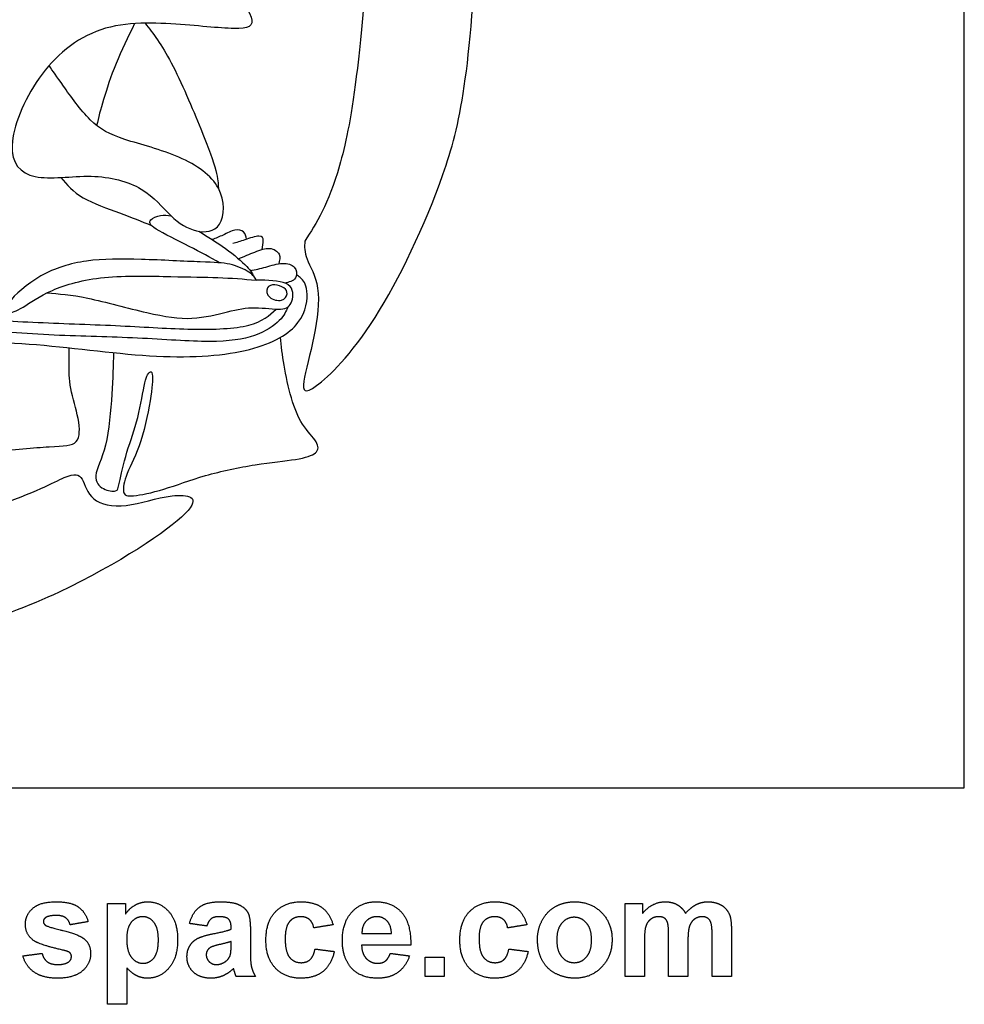
# Model space of a CAD drawing. Units: millimetres. Extents: x -49 to 44, y -97 to 106.
# Drawn here: x 7 to 44, y -97 to -57 of the extents above; entities that cross this region are included whole.
import ezdxf

# ---------------------------------------------------------------- set-up
doc = ezdxf.new("R2010")
doc.units = ezdxf.units.MM
doc.header["$MEASUREMENT"] = 0
for name, color, linetype in [('Default', 18, 'Continuous'), ('DV1_Layer_1', 7, 'Continuous'), ('Layer_1', 7, 'Continuous')]:
    doc.layers.add(name, color=color, linetype=linetype)

msp = doc.modelspace()

# ---------------------------------------------------------------- linework, layer by layer
at = {"layer": 'Default', "color": 5}
for points in [[(6.737, -93.335), (6.737, -92.957), (7.033, -92.699)], [(7.033, -92.699), (7.329, -92.441), (7.952, -92.441)], [(7.952, -92.441), (8.545, -92.441), (8.833, -92.641)], [(8.833, -92.641), (9.122, -92.84), (9.23, -93.231)], [(9.996, -92.515), (10.354, -92.515), (10.712, -92.515)], [(9.996, -96.515), (9.996, -94.515), (9.996, -92.515)], [(10.712, -92.515), (10.712, -92.726), (10.712, -92.936)], [(10.712, -92.936), (10.848, -92.72), (11.082, -92.581)], [(11.082, -92.581), (11.315, -92.441), (11.599, -92.441)], [(11.599, -92.441), (12.095, -92.441), (12.44, -92.838)], [(13.255, -93.305), (13.37, -92.865), (13.65, -92.653)], [(13.65, -92.653), (13.93, -92.441), (14.482, -92.441)], [(14.482, -92.441), (14.984, -92.441), (15.229, -92.562)], [(15.229, -92.562), (15.475, -92.684), (15.575, -92.871)], [(16.667, -92.842), (17.042, -92.441), (17.682, -92.441)], [(17.682, -92.441), (18.206, -92.441), (18.515, -92.667)], [(18.515, -92.667), (18.824, -92.892), (18.959, -93.355)], [(19.707, -92.85), (20.085, -92.441), (20.662, -92.441)], [(20.662, -92.441), (21.311, -92.441), (21.686, -92.866)], [(24.371, -92.842), (24.746, -92.441), (25.386, -92.441)], [(25.386, -92.441), (25.909, -92.441), (26.218, -92.667)], [(26.218, -92.667), (26.527, -92.892), (26.662, -93.355)], [(27.269, -93.177), (27.455, -92.819), (27.797, -92.63)], [(27.797, -92.63), (28.139, -92.441), (28.561, -92.441)], [(28.561, -92.441), (29.213, -92.441), (29.629, -92.869)], [(30.564, -92.515), (30.909, -92.515), (31.255, -92.515)], [(30.564, -95.404), (30.564, -93.96), (30.564, -92.515)], [(31.255, -92.907), (31.632, -92.441), (32.154, -92.441)], [(31.255, -92.515), (31.255, -92.711), (31.255, -92.907)], [(32.154, -92.441), (32.43, -92.441), (32.634, -92.557)], [(32.634, -92.557), (32.837, -92.673), (32.968, -92.907)], [(32.968, -92.907), (33.157, -92.673), (33.376, -92.557)], [(33.376, -92.557), (33.595, -92.441), (33.844, -92.441)], [(33.844, -92.441), (34.161, -92.441), (34.38, -92.571)], [(34.38, -92.571), (34.599, -92.7), (34.708, -92.951)], [(7.539, -93.07), (7.453, -93.131), (7.453, -93.228)], [(7.971, -92.984), (7.67, -92.984), (7.539, -93.07)], [(8.339, -93.08), (8.21, -92.984), (7.971, -92.984)], [(8.514, -93.355), (8.468, -93.175), (8.339, -93.08)], [(11.399, -93.034), (11.124, -93.034), (10.943, -93.255)], [(11.842, -93.259), (11.663, -93.034), (11.399, -93.034)], [(12.44, -92.838), (12.786, -93.235), (12.786, -93.943)], [(14.121, -93.116), (14.013, -93.198), (13.946, -93.404)], [(14.42, -93.034), (14.228, -93.034), (14.121, -93.116)], [(14.807, -93.129), (14.704, -93.034), (14.42, -93.034)], [(15.575, -92.871), (15.675, -93.058), (15.675, -93.557)], [(16.292, -93.962), (16.292, -93.243), (16.667, -92.842)], [(17.677, -93.034), (17.394, -93.034), (17.226, -93.234)], [(18.022, -93.145), (17.889, -93.034), (17.677, -93.034)], [(19.329, -93.982), (19.329, -93.259), (19.707, -92.85)], [(20.697, -93.034), (20.44, -93.034), (20.273, -93.213)], [(21.104, -93.204), (20.937, -93.034), (20.697, -93.034)], [(21.686, -92.866), (22.061, -93.292), (22.045, -94.169)], [(23.996, -93.962), (23.996, -93.243), (24.371, -92.842)], [(25.38, -93.034), (25.098, -93.034), (24.929, -93.234)], [(25.726, -93.145), (25.593, -93.034), (25.38, -93.034)], [(28.54, -93.058), (28.247, -93.058), (28.047, -93.291)], [(29.032, -93.291), (28.833, -93.058), (28.54, -93.058)], [(29.629, -92.869), (30.045, -93.298), (30.045, -93.952)], [(31.9, -93.034), (31.726, -93.034), (31.588, -93.129)], [(32.128, -93.093), (32.044, -93.034), (31.9, -93.034)], [(32.252, -93.276), (32.212, -93.153), (32.128, -93.093)], [(33.62, -93.034), (33.461, -93.034), (33.321, -93.132)], [(33.943, -93.197), (33.838, -93.034), (33.62, -93.034)], [(34.708, -92.951), (34.786, -93.137), (34.786, -93.551)], [(7.079, -93.99), (6.737, -93.754), (6.737, -93.335)], [(7.453, -93.228), (7.453, -93.311), (7.529, -93.369)], [(7.529, -93.369), (7.632, -93.446), (8.24, -93.587)], [(9.23, -93.231), (8.872, -93.293), (8.514, -93.355)], [(10.943, -93.255), (10.761, -93.477), (10.761, -93.911)], [(12.02, -93.95), (12.02, -93.485), (11.842, -93.259)], [(13.946, -93.404), (13.601, -93.355), (13.255, -93.305)], [(14.909, -93.45), (14.909, -93.225), (14.807, -93.129)], [(14.909, -93.528), (14.909, -93.489), (14.909, -93.45)], [(17.226, -93.234), (17.058, -93.435), (17.058, -93.906)], [(18.193, -93.478), (18.155, -93.257), (18.022, -93.145)], [(18.959, -93.355), (18.576, -93.416), (18.193, -93.478)], [(20.273, -93.213), (20.105, -93.392), (20.108, -93.7)], [(21.28, -93.7), (21.271, -93.374), (21.104, -93.204)], [(24.929, -93.234), (24.761, -93.435), (24.761, -93.906)], [(25.897, -93.478), (25.859, -93.257), (25.726, -93.145)], [(26.662, -93.355), (26.28, -93.416), (25.897, -93.478)], [(27.082, -93.919), (27.082, -93.536), (27.269, -93.177)], [(28.047, -93.291), (27.848, -93.523), (27.848, -93.96)], [(29.23, -93.954), (29.23, -93.523), (29.032, -93.291)], [(31.389, -93.404), (31.329, -93.583), (31.329, -94)], [(31.588, -93.129), (31.449, -93.224), (31.389, -93.404)], [(32.292, -93.82), (32.292, -93.398), (32.252, -93.276)], [(33.119, -93.419), (33.058, -93.608), (33.058, -94.016)], [(33.321, -93.132), (33.181, -93.23), (33.119, -93.419)], [(34.02, -93.752), (34.02, -93.322), (33.943, -93.197)], [(8.24, -93.587), (8.849, -93.729), (9.09, -93.931)], [(13.27, -94.187), (13.385, -93.995), (13.59, -93.893)], [(13.59, -93.893), (13.796, -93.791), (14.184, -93.715)], [(14.184, -93.715), (14.708, -93.615), (14.909, -93.528)], [(15.675, -93.557), (15.675, -94.004), (15.675, -94.452)], [(20.108, -93.7), (20.694, -93.7), (21.28, -93.7)], [(32.292, -95.404), (32.292, -94.612), (32.292, -93.82)], [(34.02, -95.404), (34.02, -94.578), (34.02, -93.752)], [(34.786, -93.551), (34.786, -94.478), (34.786, -95.404)], [(8.253, -94.368), (7.328, -94.16), (7.079, -93.99)], [(9.09, -93.931), (9.329, -94.136), (9.329, -94.503)], [(10.761, -93.911), (10.761, -94.409), (10.951, -94.647)], [(11.847, -94.667), (12.02, -94.448), (12.02, -93.95)], [(12.786, -93.943), (12.786, -94.671), (12.437, -95.075)], [(13.156, -94.624), (13.156, -94.379), (13.27, -94.187)], [(14.065, -94.271), (13.922, -94.377), (13.922, -94.541)], [(14.464, -94.138), (14.159, -94.206), (14.065, -94.271)], [(14.909, -94.021), (14.769, -94.07), (14.464, -94.138)], [(14.881, -94.546), (14.909, -94.448), (14.909, -94.174)], [(14.909, -94.174), (14.909, -94.098), (14.909, -94.021)], [(16.667, -95.076), (16.292, -94.674), (16.292, -93.962)], [(17.058, -93.906), (17.058, -94.429), (17.23, -94.645)], [(19.616, -94.983), (19.329, -94.586), (19.329, -93.982)], [(22.045, -94.169), (21.07, -94.169), (20.095, -94.169)], [(20.095, -94.169), (20.103, -94.509), (20.283, -94.697)], [(24.371, -95.076), (23.996, -94.674), (23.996, -93.962)], [(24.761, -93.906), (24.761, -94.429), (24.933, -94.645)], [(27.269, -94.768), (27.082, -94.419), (27.082, -93.919)], [(27.848, -93.96), (27.848, -94.396), (28.047, -94.629)], [(29.032, -94.629), (29.23, -94.396), (29.23, -93.954)], [(30.045, -93.952), (30.045, -94.611), (29.625, -95.044)], [(31.329, -94), (31.329, -94.702), (31.329, -95.404)], [(33.058, -94.016), (33.058, -94.71), (33.058, -95.404)], [(6.638, -94.589), (7.02, -94.54), (7.403, -94.49)], [(7.087, -95.239), (6.743, -95), (6.638, -94.589)], [(7.403, -94.49), (7.452, -94.709), (7.601, -94.822)], [(8.509, -94.47), (8.452, -94.415), (8.253, -94.368)], [(8.463, -94.824), (8.564, -94.747), (8.564, -94.617)], [(8.564, -94.617), (8.564, -94.528), (8.509, -94.47)], [(9.329, -94.503), (9.329, -94.903), (8.998, -95.191)], [(10.951, -94.647), (11.14, -94.886), (11.412, -94.886)], [(11.412, -94.886), (11.674, -94.886), (11.847, -94.667)], [(13.413, -95.236), (13.156, -94.994), (13.156, -94.624)], [(13.922, -94.541), (13.922, -94.701), (14.036, -94.818)], [(14.706, -94.799), (14.839, -94.696), (14.881, -94.546)], [(15.675, -94.452), (15.675, -94.834), (15.716, -95.015)], [(17.23, -94.645), (17.402, -94.861), (17.692, -94.861)], [(18.047, -94.739), (18.186, -94.616), (18.243, -94.318)], [(18.243, -94.318), (18.625, -94.367), (19.008, -94.416)], [(19.008, -94.416), (18.892, -94.942), (18.561, -95.21)], [(21.041, -94.792), (21.166, -94.698), (21.23, -94.49)], [(21.23, -94.49), (21.613, -94.54), (21.996, -94.589)], [(21.996, -94.589), (21.848, -95.024), (21.53, -95.251)], [(22.613, -95.404), (22.613, -95.021), (22.613, -94.639)], [(22.613, -94.639), (22.996, -94.639), (23.378, -94.639)], [(23.378, -94.639), (23.378, -95.021), (23.378, -95.404)], [(24.933, -94.645), (25.106, -94.861), (25.396, -94.861)], [(25.751, -94.739), (25.889, -94.616), (25.946, -94.318)], [(25.946, -94.318), (26.329, -94.367), (26.712, -94.416)], [(26.712, -94.416), (26.595, -94.942), (26.265, -95.21)], [(28.047, -94.629), (28.247, -94.861), (28.54, -94.861)], [(28.54, -94.861), (28.833, -94.861), (29.032, -94.629)], [(7.601, -94.822), (7.75, -94.935), (8.019, -94.935)], [(8.019, -94.935), (8.314, -94.935), (8.463, -94.824)], [(11.165, -95.384), (10.973, -95.289), (10.761, -95.06)], [(10.761, -95.06), (10.761, -95.787), (10.761, -96.515)], [(12.437, -95.075), (12.089, -95.478), (11.593, -95.478)], [(14.036, -94.818), (14.151, -94.935), (14.328, -94.935)], [(14.328, -94.935), (14.526, -94.935), (14.706, -94.799)], [(15.716, -95.015), (15.758, -95.197), (15.872, -95.404)], [(17.674, -95.478), (17.043, -95.478), (16.667, -95.076)], [(17.692, -94.861), (17.909, -94.861), (18.047, -94.739)], [(20.735, -95.478), (19.979, -95.478), (19.616, -94.983)], [(20.283, -94.697), (20.464, -94.886), (20.733, -94.886)], [(20.733, -94.886), (20.917, -94.886), (21.041, -94.792)], [(25.378, -95.478), (24.747, -95.478), (24.371, -95.076)], [(25.396, -94.861), (25.613, -94.861), (25.751, -94.739)], [(27.813, -95.298), (27.455, -95.117), (27.269, -94.768)], [(29.625, -95.044), (29.204, -95.478), (28.566, -95.478)], [(8.019, -95.478), (7.43, -95.478), (7.087, -95.239)], [(8.998, -95.191), (8.667, -95.478), (8.019, -95.478)], [(11.593, -95.478), (11.356, -95.478), (11.165, -95.384)], [(14.114, -95.478), (13.669, -95.478), (13.413, -95.236)], [(14.589, -95.381), (14.366, -95.478), (14.114, -95.478)], [(15.007, -95.091), (14.811, -95.284), (14.589, -95.381)], [(15.034, -95.18), (15.015, -95.113), (15.007, -95.091)], [(15.107, -95.404), (15.077, -95.328), (15.034, -95.18)], [(15.872, -95.404), (15.49, -95.404), (15.107, -95.404)], [(18.561, -95.21), (18.23, -95.478), (17.674, -95.478)], [(21.53, -95.251), (21.213, -95.478), (20.735, -95.478)], [(23.378, -95.404), (22.996, -95.404), (22.613, -95.404)], [(26.265, -95.21), (25.934, -95.478), (25.378, -95.478)], [(28.566, -95.478), (28.172, -95.478), (27.813, -95.298)], [(31.329, -95.404), (30.946, -95.404), (30.564, -95.404)], [(33.058, -95.404), (32.675, -95.404), (32.292, -95.404)], [(34.786, -95.404), (34.403, -95.404), (34.02, -95.404)], [(10.761, -96.515), (10.378, -96.515), (9.996, -96.515)]]:
    msp.add_open_spline(points, degree=2, dxfattribs=at)
at = {"layer": 'DV1_Layer_1', "color": 5, "linetype": 'Continuous'}
for points, knots in [([(-22.211, 63.371), (-27.125, 63.32), (-32.038, 63.268), (-36.952, 63.217), (-37.352, 45.073), (-37.752, 26.93), (-37.91, 6.036), (-38.068, -14.859), (-37.902, -62.147), (-37.869, -73.063), (-37.852, -78.52), (-25.722, -78.62), (-13.592, -78.72), (1.175, -78.073), (3.813, -77.326), (5.482, -76.749), (7.151, -76.172), (7.852, -75.766), (8.281, -75.585), (8.71, -75.405), (8.868, -75.45), (8.988, -75.65), (9.107, -75.85), (9.188, -76.204), (9.458, -76.43), (9.727, -76.656), (10.185, -76.754), (11.295, -76.62), (11.946, -76.388), (12.564, -76.313), (13.182, -76.238), (13.767, -76.321), (13.084, -77.014), (12.401, -77.706), (10.451, -79.007), (8.077, -80.133), (5.704, -81.26), (2.907, -82.211), (-5.394, -82.582), (-13.694, -82.953), (-27.5, -82.743), (-41.305, -82.533), (-41.485, -52.193), (-41.665, -21.853), (-41.593, 3.03), (-41.521, 27.913), (-41.196, 47.339), (-40.872, 66.765), (-33.943, 66.825), (-27.013, 66.884), (-20.084, 66.944)], [0, 0, 0, 0, 0.052632, 0.052632, 0.052632, 0.105263, 0.105263, 0.105263, 0.157895, 0.210526, 0.210526, 0.210526, 0.263158, 0.263158, 0.315789, 0.315789, 0.315789, 0.368421, 0.368421, 0.368421, 0.421053, 0.421053, 0.421053, 0.473684, 0.473684, 0.473684, 0.526316, 0.526316, 0.578947, 0.578947, 0.578947, 0.631579, 0.631579, 0.631579, 0.684211, 0.684211, 0.684211, 0.736842, 0.736842, 0.736842, 0.789474, 0.789474, 0.789474, 0.842105, 0.842105, 0.842105, 0.894737, 0.894737, 0.894737, 1, 1, 1, 1]), ([(17.836, -66.188), (17.825, -66.405), (17.814, -66.621), (17.926, -66.904), (18.038, -67.187), (18.271, -67.538), (18.347, -68.062), (18.422, -68.587), (18.256, -69.984), (17.856, -71.349), (17.74, -72.16), (17.906, -72.418), (19.67, -70.729), (21.583, -67.721), (23.647, -63.395), (24.795, -57.804), (25.594, -24.26), (26.392, -3.627), (26.632, 3.08), (26.872, 9.787), (26.953, 12.884), (27.034, 15.981)], [0, 0, 0, 0, 0.083333, 0.083333, 0.083333, 0.166667, 0.166667, 0.166667, 0.25, 0.333333, 0.333333, 0.416667, 0.5, 0.5, 0.583333, 0.666667, 0.75, 0.833333, 0.833333, 0.833333, 1, 1, 1, 1]), ([(22.762, 11.326), (22.406, 1.369), (22.05, -8.587), (21.681, -19.936), (21.312, -31.285), (20.93, -44.027), (20.519, -51.609), (20.109, -59.191), (19.669, -61.614), (19.217, -63.183), (18.765, -64.753), (18.3, -65.471), (17.836, -66.188)], [0, 0, 0, 0, 0.2, 0.2, 0.2, 0.4, 0.4, 0.4, 0.6, 0.6, 0.6, 1, 1, 1, 1]), ([(-3.151, 7.017), (-2.987, 4.928), (-2.824, 2.839), (-2.634, 0.13), (-2.444, -2.579), (-2.011, -9.234), (1.284, -27.055), (3.63, -34.193), (9.171, -47.272), (14.212, -55.059), (16.009, -57.455), (15.56, -57.854), (13.064, -57.555), (9.57, -57.405), (7.074, -59.552), (5.826, -62.696), (6.874, -63.894), (9.42, -63.445), (11.517, -63.994), (12.515, -65.292), (13.513, -65.891), (14.612, -65.791), (14.711, -63.994), (12.964, -62.746), (10.468, -62.147), (9.32, -61.548), (8.522, -60.417), (8.248, -60.027), (7.975, -59.638), (7.827, -59.425), (7.68, -59.212)], [0, 0, 0, 0, 0.04, 0.04, 0.04, 0.08, 0.12, 0.16, 0.2, 0.24, 0.28, 0.32, 0.36, 0.4, 0.44, 0.48, 0.52, 0.56, 0.6, 0.64, 0.68, 0.72, 0.76, 0.8, 0.84, 0.88, 0.92, 0.92, 0.92, 1, 1, 1, 1]), ([(11.07, -57.544), (10.811, -58.08), (10.553, -58.616), (10.34, -59.134), (10.127, -59.651), (9.961, -60.151), (9.84, -60.557), (9.719, -60.963), (9.643, -61.277), (9.567, -61.59)], [0, 0, 0, 0, 0.25, 0.25, 0.25, 0.5, 0.5, 0.5, 1, 1, 1, 1]), ([(11.492, -57.526), (11.816, -57.943), (12.141, -58.361), (12.532, -59.106), (12.923, -59.851), (13.38, -60.924), (13.701, -61.719), (14.021, -62.513), (14.204, -63.029), (14.298, -63.377), (14.393, -63.725), (14.398, -63.906), (14.404, -64.086)], [0, 0, 0, 0, 0.2, 0.2, 0.2, 0.4, 0.4, 0.4, 0.6, 0.6, 0.6, 1, 1, 1, 1]), ([(8.143, -63.658), (8.387, -63.941), (8.632, -64.225), (9.034, -64.462), (9.436, -64.699), (9.996, -64.89), (10.474, -65.066), (10.952, -65.241), (11.347, -65.401), (11.743, -65.562)], [0, 0, 0, 0, 0.25, 0.25, 0.25, 0.5, 0.5, 0.5, 1, 1, 1, 1]), ([(14.451, -67.049), (14.082, -66.841), (13.713, -66.633), (12.784, -66.159), (12.224, -65.894), (11.937, -65.711), (11.651, -65.529), (11.639, -65.429), (11.716, -65.347), (11.792, -65.264), (11.958, -65.197), (12.106, -65.171), (12.254, -65.146), (12.385, -65.161), (12.515, -65.176)], [0, 0, 0, 0, 0.166667, 0.166667, 0.333333, 0.333333, 0.333333, 0.5, 0.5, 0.5, 0.666667, 0.666667, 0.666667, 1, 1, 1, 1]), ([(15.521, -66.113), (15.499, -66.001), (15.477, -65.89), (15.404, -65.819), (15.332, -65.749), (15.209, -65.72), (15.062, -65.751), (14.916, -65.782), (14.745, -65.873), (14.592, -65.946), (14.438, -66.018), (14.3, -66.072), (14.162, -66.126)], [0, 0, 0, 0, 0.2, 0.2, 0.2, 0.4, 0.4, 0.4, 0.6, 0.6, 0.6, 1, 1, 1, 1]), ([(1.769, -65.908), (1.674, -65.952), (1.579, -65.997), (1.356, -66.102), (1.134, -66.207), (0.435, -66.54), (-0.114, -67.738), (0.385, -69.335), (2.631, -70.134), (7.074, -70.184), (12.166, -70.933), (15.959, -70.633), (17.856, -69.485), (17.956, -68.487), (17.923, -68.179), (17.89, -67.871), (17.773, -67.755), (17.657, -67.638)], [0, 0, 0, 0, 0.083333, 0.083333, 0.083333, 0.166667, 0.25, 0.333333, 0.416667, 0.5, 0.583333, 0.666667, 0.75, 0.833333, 0.833333, 0.833333, 1, 1, 1, 1]), ([(13.627, -65.795), (13.985, -66.013), (14.342, -66.231), (15.023, -66.728), (15.347, -67.006), (15.528, -67.191), (15.709, -67.376), (15.747, -67.468), (15.785, -67.561)], [0, 0, 0, 0, 0.25, 0.25, 0.5, 0.5, 0.5, 1, 1, 1, 1]), ([(16.142, -66.518), (16.167, -66.392), (16.193, -66.265), (16.189, -66.165), (16.185, -66.064), (16.152, -65.989), (16.017, -65.991), (15.882, -65.993), (15.646, -66.072), (15.455, -66.134), (15.264, -66.197), (15.119, -66.242), (14.974, -66.288)], [0, 0, 0, 0, 0.2, 0.2, 0.2, 0.4, 0.4, 0.4, 0.6, 0.6, 0.6, 1, 1, 1, 1]), ([(15.199, -66.888), (15.423, -66.796), (15.646, -66.704), (15.857, -66.62), (16.069, -66.537), (16.268, -66.462), (16.44, -66.477), (16.612, -66.491), (16.757, -66.595), (16.813, -66.712), (16.868, -66.829), (16.834, -66.96), (16.8, -67.09)], [0, 0, 0, 0, 0.2, 0.2, 0.2, 0.4, 0.4, 0.4, 0.6, 0.6, 0.6, 1, 1, 1, 1]), ([(6.084, -68.616), (6.3, -68.337), (6.8, -67.888), (7.353, -67.572), (7.906, -67.256), (9.121, -66.889), (10.535, -66.889), (11.346, -66.914), (12.157, -66.939), (13.073, -66.989), (13.676, -67.014), (14.279, -67.039), (14.861, -67.039), (15.735, -67.439), (15.851, -67.638), (15.91, -67.738), (15.41, -67.696), (14.911, -67.655), (14.383, -67.634), (13.855, -67.613), (12.74, -67.613), (9.72, -67.513), (8.339, -67.913), (7.81, -68.146), (7.282, -68.379), (6.55, -68.911), (6.184, -69.044), (6.059, -69.023), (5.934, -69.003), (5.868, -68.895), (6.084, -68.616)], [0, 0, 0, 0, 0.066667, 0.066667, 0.066667, 0.133333, 0.2, 0.2, 0.2, 0.266667, 0.266667, 0.266667, 0.333333, 0.4, 0.466667, 0.466667, 0.466667, 0.533333, 0.533333, 0.533333, 0.6, 0.666667, 0.733333, 0.733333, 0.733333, 0.8, 0.866667, 0.866667, 0.866667, 1, 1, 1, 1]), ([(15.677, -67.362), (15.874, -67.319), (16.071, -67.276), (16.287, -67.218), (16.504, -67.159), (16.741, -67.084), (16.946, -67.074), (17.151, -67.064), (17.325, -67.118), (17.419, -67.222), (17.512, -67.327), (17.525, -67.483), (17.498, -67.584), (17.471, -67.686), (17.404, -67.734), (17.332, -67.768), (17.259, -67.802), (17.18, -67.823), (17.101, -67.844)], [0, 0, 0, 0, 0.142857, 0.142857, 0.142857, 0.285714, 0.285714, 0.285714, 0.428571, 0.428571, 0.428571, 0.571429, 0.571429, 0.571429, 0.714286, 0.714286, 0.714286, 1, 1, 1, 1]), ([(7.592, -68.248), (8.06, -68.28), (8.528, -68.313), (9.911, -68.6), (10.826, -68.856), (11.558, -69.025), (12.29, -69.194), (13.389, -69.36), (14.836, -68.961), (15.502, -68.828), (15.864, -68.832), (16.226, -68.836), (17.008, -68.986), (17.382, -68.662), (17.399, -68.079), (17.182, -67.925), (16.966, -67.771), (16.525, -67.755), (16.084, -67.738)], [0, 0, 0, 0, 0.1, 0.1, 0.2, 0.2, 0.2, 0.3, 0.4, 0.5, 0.5, 0.5, 0.6, 0.7, 0.8, 0.8, 0.8, 1, 1, 1, 1]), ([(16.645, -67.927), (16.773, -67.935), (16.912, -67.983), (17.097, -68.109), (17.143, -68.188), (17.12, -68.38), (17.052, -68.494), (16.771, -68.567), (16.558, -68.525), (16.442, -68.42), (16.325, -68.316), (16.304, -68.149), (16.352, -68.05), (16.4, -67.95), (16.517, -67.919), (16.645, -67.927)], [0, 0, 0, 0, 0.142857, 0.142857, 0.285714, 0.285714, 0.428571, 0.428571, 0.571429, 0.571429, 0.571429, 0.714286, 0.714286, 0.714286, 1, 1, 1, 1]), ([(17.157, -68.811), (17.091, -68.977), (17.024, -69.144), (16.625, -69.543), (15.959, -70.009), (14.828, -70.176), (14.042, -70.176), (13.256, -70.176), (12.249, -70.093), (11.188, -70.043), (10.127, -69.993), (9.013, -69.976), (7.877, -69.922), (6.741, -69.868), (5.585, -69.776), (4.532, -69.656), (3.48, -69.535), (2.532, -69.385), (1.933, -69.215), (1.334, -69.044), (1.084, -68.853), (1.038, -68.732), (0.992, -68.612), (1.15, -68.562), (1.7, -68.657), (2.249, -68.753), (3.189, -68.994), (4.166, -69.148), (5.144, -69.302), (7.174, -69.435), (10.618, -69.535), (12.482, -69.668), (13.36, -69.685), (14.237, -69.702), (15.061, -69.668), (15.608, -69.528), (16.156, -69.388), (16.427, -69.141), (16.699, -68.895)], [0, 0, 0, 0, 0.0625, 0.0625, 0.125, 0.1875, 0.1875, 0.1875, 0.25, 0.25, 0.25, 0.3125, 0.3125, 0.3125, 0.375, 0.375, 0.375, 0.4375, 0.4375, 0.4375, 0.5, 0.5, 0.5, 0.5625, 0.5625, 0.5625, 0.625, 0.625, 0.625, 0.6875, 0.75, 0.8125, 0.8125, 0.8125, 0.875, 0.875, 0.875, 1, 1, 1, 1]), ([(1.087, -69.483), (1.053, -69.958), (1.018, -70.433), (0.768, -71.815), (0.551, -72.722), (0.36, -73.325), (0.169, -73.928), (-0.164, -74.527), (0.036, -74.793), (0.181, -74.939), (0.327, -75.084), (0.518, -75.242), (0.705, -75.334), (0.893, -75.425), (1.076, -75.45), (1.471, -75.384), (1.866, -75.317), (2.473, -75.159), (3.16, -75.001), (3.846, -74.843), (4.611, -74.685), (5.423, -74.573), (6.234, -74.46), (7.948, -74.327), (8.921, -74.327), (8.904, -73.628), (8.83, -73.242), (8.755, -72.855), (8.613, -72.43), (8.543, -72.048), (8.472, -71.665), (8.472, -71.324), (8.472, -71.061), (8.472, -70.797), (8.472, -70.612), (8.473, -70.427)], [0, 0, 0, 0, 0.066667, 0.066667, 0.133333, 0.133333, 0.133333, 0.2, 0.266667, 0.266667, 0.266667, 0.333333, 0.333333, 0.333333, 0.4, 0.4, 0.4, 0.466667, 0.466667, 0.466667, 0.533333, 0.533333, 0.533333, 0.6, 0.666667, 0.733333, 0.733333, 0.733333, 0.8, 0.8, 0.8, 0.866667, 0.866667, 0.866667, 1, 1, 1, 1]), ([(10.24, -70.619), (10.225, -71.123), (10.209, -71.627), (10.168, -72.274), (10.127, -72.921), (10.061, -73.712), (9.919, -74.29), (9.778, -74.868), (9.562, -75.234), (9.533, -75.5), (9.503, -75.767), (9.661, -75.933), (9.84, -76.024), (10.019, -76.116), (10.219, -76.133), (10.319, -76.112), (10.419, -76.091), (10.419, -76.033), (10.473, -75.767), (10.527, -75.5), (10.635, -75.026), (10.772, -74.573), (10.909, -74.119), (11.076, -73.687), (11.201, -73.192), (11.325, -72.697), (11.492, -71.582), (11.625, -71.432), (11.675, -71.395), (11.725, -71.357), (11.791, -71.357), (11.791, -71.856), (11.721, -72.343), (11.65, -72.83), (11.367, -74.277), (10.918, -75.093), (10.785, -75.421), (10.651, -75.75), (10.61, -75.999), (10.639, -76.145), (10.668, -76.291), (10.768, -76.332), (11.038, -76.307), (11.309, -76.282), (12.191, -76.099), (13.272, -75.683), (13.896, -75.504), (14.52, -75.326), (15.227, -75.176), (15.864, -75.076), (16.5, -74.976), (17.632, -74.876), (18.131, -74.71), (18.26, -74.598), (18.389, -74.485), (18.397, -74.344), (18.285, -74.161), (18.172, -73.978), (17.939, -73.753), (17.752, -73.466), (17.565, -73.179), (17.424, -72.83), (17.303, -72.418), (17.182, -72.006), (17.083, -71.532), (17.014, -71.121), (16.945, -70.709), (16.908, -70.361), (16.87, -70.012)], [0, 0, 0, 0, 0.037037, 0.037037, 0.037037, 0.074074, 0.074074, 0.074074, 0.111111, 0.111111, 0.111111, 0.148148, 0.148148, 0.148148, 0.185185, 0.185185, 0.185185, 0.222222, 0.222222, 0.222222, 0.259259, 0.259259, 0.259259, 0.296296, 0.296296, 0.296296, 0.333333, 0.37037, 0.37037, 0.37037, 0.407407, 0.444444, 0.444444, 0.444444, 0.481481, 0.518519, 0.518519, 0.518519, 0.555556, 0.555556, 0.555556, 0.592593, 0.592593, 0.592593, 0.62963, 0.666667, 0.666667, 0.666667, 0.703704, 0.703704, 0.703704, 0.740741, 0.777778, 0.777778, 0.777778, 0.814815, 0.814815, 0.814815, 0.851852, 0.851852, 0.851852, 0.888889, 0.888889, 0.888889, 0.925926, 0.925926, 0.925926, 1, 1, 1, 1])]:
    msp.add_open_spline(points, degree=3, knots=knots, dxfattribs=at)
for points in [[(17.657, -67.638), (17.607, -67.6), (17.558, -67.561), (17.508, -67.522)], [(16.084, -67.738), (16.026, -67.738), (15.968, -67.738), (15.91, -67.738)], [(17.102, -67.844), (17.088, -67.849), (17.073, -67.855), (17.059, -67.86)]]:
    msp.add_open_spline(points, degree=3, dxfattribs=at)
at = {"layer": 'Layer_1', "color": 5, "linetype": 'Continuous'}
for p, q in [((44.039, -87.908), (44.039, 105.583)), ((-48.509, -87.908), (44.039, -87.908))]:
    msp.add_line(p, q, dxfattribs=at)

doc.saveas('drawing.dxf')
